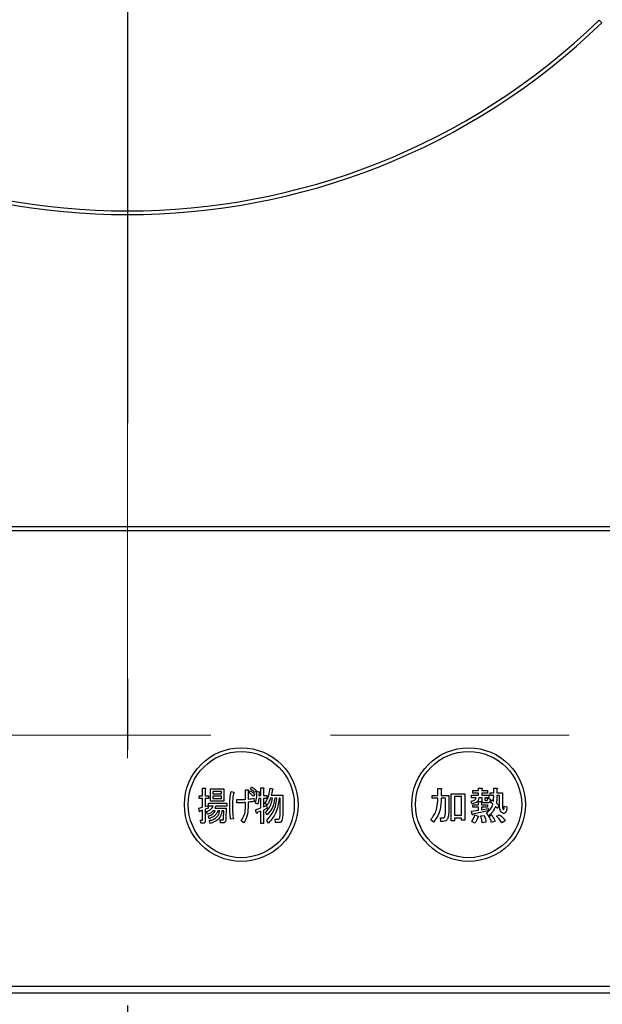
# Model space of a CAD drawing. Units: millimetres. Extents: x 196 to 6060, y -206 to 4222.
# Drawn here: x 3124 to 3201, y 3267 to 3397 of the extents above; entities that cross this region are included whole.
import ezdxf

# ---------------------------------------------------------------- set-up
doc = ezdxf.new("R2010")
doc.units = ezdxf.units.MM
doc.header["$LTSCALE"] = 3.75
for name, pattern in [('DASHDOT', [50.5, 30, -9, 2.5, -9]), ('HIDDEN', [12.6, 8.4, -4.2]), ('PHANTOM', [58, 30, -9, 2.5, -5, 2.5, -9])]:
    doc.linetypes.add(name, pattern=pattern)
doc.layers.get('0').update_dxf_attribs({"lineweight": 9})
doc.layers.add('シンク', color=14, linetype='Continuous', lineweight=9)
doc.layers.add('熱源、換気扇', color=214, linetype='Continuous', lineweight=9)
doc.styles.get("Standard").update_dxf_attribs({"font": 'txt', "bigfont": 'bigfont'})
doc.styles.add('ＭＳ ゴシック', font='txt')
doc.dimstyles.get("Standard").update_dxf_attribs({"dimtxt": 0.18, "dimasz": 0.18, "dimexe": 0.18, "dimexo": 0.0625, "dimgap": 0.09, "dimtad": 0, "dimtih": 1, "dimtoh": 1, "dimdec": 4, "dimzin": 0, "dimdsep": 46, "dimtxsty": 'Standard', "dimcen": 0.09, "dimadec": 0, "dimazin": 0, "dimtfac": 1, "dimtdec": 4, "dimtofl": 0, "dimtmove": 0, "dimatfit": 3, "dimfxl": 1, "dimtolj": 1, "dimtzin": 0, "dimarcsym": 0})

# ---------------------------------------------------------------- blocks, each defined once
blk = doc.blocks.new('*G97')
at = {"layer": 'シンク', "color": 14, "linetype": 'HIDDEN', "lineweight": 9}
blk.add_line((3023.56, 3302.5), (3253.49, 3302.5), dxfattribs=at)
blk = doc.blocks.new('*G99')
at = {"layer": '熱源、換気扇', "color": 214, "linetype": 'DASHDOT', "lineweight": 30}
blk.add_line((3138.55, 3456.2), (3138.55, 3253.91), dxfattribs=at)
blk = doc.blocks.new('*G98')
at = {"layer": '熱源、換気扇', "color": 214, "linetype": 'Continuous', "lineweight": 30}
for p, q in [((3201.12, 3396.51), (3200.76, 3396.86)), ((3295.55, 3330), (2981.55, 3330)), ((2981.55, 3329.5), (3295.55, 3329.5)), ((3148.45, 3295.54), (3148.78, 3295.54)), ((3148.45, 3294.52), (3148.45, 3295.54)), ((3148.79, 3295.42), (3148.79, 3294.52)), ((3149.49, 3295.44), (3151.24, 3295.44)), ((3149.49, 3293.8), (3149.49, 3295.44)), ((3149.8, 3295.1), (3149.8, 3294.79)), ((3150.93, 3295.1), (3149.8, 3295.1)), ((3150.93, 3294.79), (3150.93, 3295.1)), ((3151.24, 3295.44), (3151.24, 3293.8)), ((3152.2, 3295.09), (3152.51, 3294.99)), ((3154.11, 3295.3), (3154.42, 3295.3)), ((3154.11, 3294.06), (3154.11, 3295.3)), ((3154.45, 3295.13), (3154.45, 3294.08)), ((3154.58, 3294.91), (3154.73, 3295.19)), ((3154.78, 3295.42), (3154.92, 3295.7)), ((3155.52, 3295.21), (3155.38, 3294.93)), ((3155.63, 3295.11), (3155.95, 3295.05)), ((3155.92, 3294.93), (3155.88, 3294.54)), ((3156.12, 3295.58), (3156.45, 3295.58)), ((3156.12, 3294.54), (3156.12, 3295.58)), ((3156.47, 3295.46), (3156.47, 3294.54)), ((3157.37, 3295.52), (3157.72, 3295.44)), ((3179.47, 3295.48), (3179.89, 3295.48)), ((3179.47, 3294.56), (3179.47, 3295.48)), ((3179.91, 3295.36), (3179.91, 3294.56)), ((3184.1, 3295.21), (3184.84, 3295.21)), ((3184.1, 3294.88), (3184.1, 3295.21)), ((3184.84, 3295.54), (3185.25, 3295.54)), ((3184.84, 3295.21), (3184.84, 3295.54)), ((3185.28, 3295.42), (3185.28, 3295.21)), ((3185.28, 3295.21), (3186.03, 3295.21)), ((3186.03, 3295.21), (3186.03, 3294.88)), ((3186.86, 3295.5), (3187.27, 3295.5)), ((3186.86, 3294.89), (3186.86, 3295.5)), ((3187.29, 3295.38), (3187.29, 3294.89)), ((3148.02, 3294.52), (3148.45, 3294.52)), ((3148.02, 3294.14), (3148.02, 3294.52)), ((3148.45, 3294.14), (3148.02, 3294.14)), ((3148.45, 3293.02), (3148.45, 3294.14)), ((3148.79, 3294.52), (3149.25, 3294.52)), ((3148.79, 3294.14), (3148.79, 3293.1)), ((3149.25, 3294.14), (3148.79, 3294.14)), ((3149.25, 3294.52), (3149.25, 3294.14)), ((3151.24, 3293.8), (3149.49, 3293.8)), ((3149.8, 3294.79), (3150.93, 3294.79)), ((3149.8, 3294.45), (3149.8, 3294.14)), ((3150.93, 3294.45), (3149.8, 3294.45)), ((3149.8, 3294.14), (3150.93, 3294.14)), ((3150.93, 3294.14), (3150.93, 3294.45)), ((3152.96, 3293.57), (3152.96, 3294.01)), ((3154.11, 3293.06), (3154.11, 3293.63)), ((3154.45, 3293.67), (3154.45, 3292.98)), ((3155.33, 3294.71), (3155.18, 3294.42)), ((3155.21, 3294.2), (3155.26, 3293.77)), ((3156.12, 3294.16), (3155.87, 3294.16)), ((3155.88, 3294.54), (3156.12, 3294.54)), ((3156.12, 3292.92), (3156.12, 3294.16)), ((3156.47, 3294.54), (3156.92, 3294.54)), ((3156.47, 3294.16), (3156.47, 3293.04)), ((3156.92, 3294.16), (3156.47, 3294.16)), ((3156.92, 3294.54), (3156.92, 3294.16)), ((3157.67, 3294.2), (3157.41, 3294.2)), ((3157.52, 3294.58), (3159.04, 3294.58)), ((3158.23, 3294.2), (3157.97, 3294.2)), ((3158.7, 3294.2), (3158.54, 3294.2)), ((3158.68, 3292.08), (3158.7, 3294.2)), ((3159.04, 3294.58), (3159.03, 3292.08)), ((3178.75, 3294.56), (3179.47, 3294.56)), ((3178.75, 3294.18), (3178.75, 3294.56)), ((3179.47, 3294.18), (3178.75, 3294.18)), ((3179.47, 3293.85), (3179.47, 3294.18)), ((3179.91, 3294.56), (3180.92, 3294.56)), ((3179.91, 3294.18), (3179.91, 3293.83)), ((3180.49, 3294.18), (3179.91, 3294.18)), ((3180.49, 3292.57), (3180.49, 3294.18)), ((3180.92, 3294.56), (3180.92, 3292.63)), ((3181.24, 3294.79), (3183.06, 3294.79)), ((3181.24, 3291.23), (3181.24, 3294.79)), ((3182.62, 3294.4), (3181.68, 3294.4)), ((3181.68, 3294.4), (3181.68, 3291.94)), ((3182.62, 3291.94), (3182.62, 3294.4)), ((3183.06, 3294.79), (3183.06, 3291.31)), ((3183.97, 3293.47), (3183.89, 3293.81)), ((3183.91, 3294.58), (3184.84, 3294.58)), ((3183.91, 3294.25), (3183.91, 3294.58)), ((3184.54, 3294.25), (3183.91, 3294.25)), ((3184.84, 3294.88), (3184.1, 3294.88)), ((3184.84, 3294.58), (3184.84, 3294.88)), ((3184.85, 3293.75), (3185.21, 3293.75)), ((3184.85, 3293.34), (3184.85, 3293.75)), ((3185.32, 3294.25), (3184.91, 3294.25)), ((3185.23, 3293.63), (3185.23, 3293.34)), ((3185.28, 3294.88), (3185.28, 3294.58)), ((3186.03, 3294.88), (3185.28, 3294.88)), ((3185.28, 3294.58), (3186.21, 3294.58)), ((3185.32, 3293.93), (3185.32, 3294.25)), ((3185.7, 3294.25), (3185.7, 3294.03)), ((3186.21, 3294.25), (3185.7, 3294.25)), ((3185.8, 3293.91), (3185.99, 3293.91)), ((3186.05, 3294.14), (3186.39, 3294.1)), ((3186.21, 3294.58), (3186.21, 3294.25)), ((3186.39, 3294.89), (3186.86, 3294.89)), ((3186.39, 3294.55), (3186.39, 3294.89)), ((3186.86, 3294.55), (3186.39, 3294.55)), ((3186.45, 3293.69), (3186.6, 3293.99)), ((3186.76, 3293.42), (3186.45, 3293.69)), ((3186.6, 3293.99), (3186.84, 3293.81)), ((3187.29, 3294.89), (3188.02, 3294.89)), ((3187.64, 3294.55), (3187.29, 3294.55)), ((3187.64, 3293.26), (3187.64, 3294.55)), ((3188.02, 3294.89), (3188.02, 3293.18)), ((3147.97, 3292.88), (3148.45, 3293.02)), ((3148.03, 3292.43), (3147.97, 3292.88)), ((3148.45, 3292.61), (3148.11, 3292.49)), ((3148.45, 3291.37), (3148.45, 3292.61)), ((3148.79, 3293.1), (3149.17, 3293.22)), ((3149.17, 3292.86), (3148.79, 3292.73)), ((3148.79, 3292.73), (3148.79, 3291.23)), ((3149.09, 3292.06), (3148.96, 3292.43)), ((3149.17, 3293.22), (3149.17, 3292.86)), ((3149.22, 3293.55), (3151.66, 3293.55)), ((3149.22, 3293.16), (3149.22, 3293.55)), ((3149.85, 3293.16), (3149.22, 3293.16)), ((3150.12, 3292.54), (3149.86, 3292.54)), ((3150.06, 3292.88), (3151.58, 3292.88)), ((3151.66, 3293.16), (3150.19, 3293.16)), ((3150.71, 3292.54), (3150.45, 3292.54)), ((3151.26, 3292.54), (3151.01, 3292.54)), ((3151.22, 3291.51), (3151.26, 3292.54)), ((3151.58, 3292.88), (3151.53, 3291.47)), ((3151.66, 3293.55), (3151.66, 3293.16)), ((3155.74, 3293.4), (3155.43, 3293.55)), ((3155.45, 3292.67), (3156.12, 3292.92)), ((3155.56, 3292.22), (3155.45, 3292.67)), ((3156.12, 3292.49), (3155.64, 3292.29)), ((3156.12, 3290.88), (3156.12, 3292.49)), ((3156.47, 3293.04), (3156.89, 3293.24)), ((3156.97, 3292.9), (3156.47, 3292.63)), ((3156.47, 3292.63), (3156.47, 3290.88)), ((3156.95, 3293.26), (3156.68, 3293.51)), ((3156.99, 3292), (3156.76, 3292.35)), ((3156.89, 3293.24), (3156.97, 3292.9)), ((3183.91, 3292.47), (3184.85, 3292.61)), ((3184.01, 3292.04), (3183.91, 3292.47)), ((3184.12, 3293.34), (3184.85, 3293.34)), ((3184.12, 3293.01), (3184.12, 3293.34)), ((3184.85, 3293.01), (3184.12, 3293.01)), ((3186.13, 3292.55), (3184.12, 3292.1)), ((3184.85, 3292.61), (3184.85, 3293.01)), ((3185.23, 3293.34), (3186.03, 3293.34)), ((3185.23, 3293.01), (3185.23, 3292.67)), ((3186.03, 3293.01), (3185.23, 3293.01)), ((3185.23, 3292.67), (3186.13, 3292.83)), ((3186.11, 3293.58), (3185.68, 3293.58)), ((3186.03, 3293.34), (3186.03, 3293.01)), ((3186.13, 3292.83), (3186.13, 3292.55)), ((3187.37, 3292.83), (3187.09, 3293.12)), ((3187.21, 3293.55), (3187.55, 3293.22)), ((3187.55, 3293.22), (3187.37, 3292.83)), ((3188.26, 3293.16), (3188.61, 3293.04)), ((3148.16, 3291.29), (3148.41, 3291.29)), ((3148.2, 3290.9), (3148.16, 3291.29)), ((3149.31, 3291.49), (3149.23, 3291.86)), ((3149.46, 3290.88), (3149.36, 3291.25)), ((3150.75, 3291.33), (3151.05, 3291.33)), ((3150.8, 3290.94), (3150.75, 3291.33)), ((3152.51, 3291.49), (3152.15, 3291.41)), ((3153.9, 3290.94), (3153.56, 3291.19)), ((3157.13, 3290.9), (3156.92, 3291.27)), ((3158.01, 3291.45), (3158.41, 3291.45)), ((3158.07, 3290.97), (3158.01, 3291.45)), ((3178.91, 3291.04), (3178.56, 3291.35)), ((3179.84, 3291.61), (3180.17, 3291.61)), ((3179.89, 3291.13), (3179.84, 3291.61)), ((3180.21, 3291.13), (3179.89, 3291.13)), ((3181.68, 3291.23), (3181.24, 3291.23)), ((3181.68, 3291.94), (3182.62, 3291.94)), ((3181.68, 3291.55), (3181.68, 3291.23)), ((3182.62, 3291.55), (3181.68, 3291.55)), ((3182.62, 3291.31), (3182.62, 3291.55)), ((3183.06, 3291.31), (3182.62, 3291.31)), ((3184.38, 3290.9), (3183.97, 3291.11)), ((3184.38, 3292), (3184.79, 3291.84)), ((3185.15, 3291.86), (3185.58, 3291.92)), ((3185.84, 3291.04), (3185.34, 3290.94)), ((3186.21, 3291.88), (3185.91, 3292.24)), ((3186.19, 3291.8), (3186.56, 3291.94)), ((3187.06, 3291.15), (3186.58, 3290.98)), ((3187.25, 3291.82), (3187.61, 3292.02)), ((3188.39, 3291.21), (3187.92, 3290.94)), ((3148.54, 3290.9), (3148.2, 3290.9)), ((3151.22, 3290.94), (3150.8, 3290.94)), ((3156.47, 3290.88), (3156.12, 3290.88)), ((3158.54, 3290.97), (3158.07, 3290.97)), ((3278.55, 3269.37), (2998.55, 3269.37)), ((2998.55, 3268.5), (3278.55, 3268.5))]:
    blk.add_line(p, q, dxfattribs=at)
for centre, radius in [((3153.55, 3293.35), 7.5), ((3153.55, 3293.35), 7), ((3183.55, 3293.35), 7.5), ((3183.55, 3293.35), 7)]:
    blk.add_circle(centre, radius, dxfattribs=at)
for radius, start, end in [(90, 225.955, 314.045), (89.5, 225.9603, 314.0397)]:
    blk.add_arc((3138.55, 3461.2), radius, start, end, dxfattribs=at)
for points, knots in [([(3148.78, 3295.54), (3148.79, 3295.54), (3148.82, 3295.53), (3148.84, 3295.52), (3148.85, 3295.5), (3148.85, 3295.49), (3148.84, 3295.47), (3148.82, 3295.44), (3148.8, 3295.43), (3148.79, 3295.42)], [0, 0, 0, 0, 0.249385, 0.374257, 0.437306, 0.499537, 0.639846, 0.779764, 1, 1, 1, 1]), ([(3152.04, 3293.04), (3152.05, 3293.42), (3152.05, 3294.11), (3152.16, 3294.79), (3152.2, 3295.09)], [0, 0, 0, 0, 0.560023, 1, 1, 1, 1]), ([(3152.51, 3294.99), (3152.53, 3294.98), (3152.57, 3294.97), (3152.6, 3294.95), (3152.62, 3294.93), (3152.62, 3294.91), (3152.62, 3294.89), (3152.6, 3294.87), (3152.57, 3294.84), (3152.54, 3294.82), (3152.53, 3294.81)], [0, 0, 0, 0, 0.249553, 0.374472, 0.437496, 0.499746, 0.578529, 0.656976, 0.780237, 1, 1, 1, 1]), ([(3154.42, 3295.3), (3154.44, 3295.29), (3154.47, 3295.28), (3154.49, 3295.26), (3154.51, 3295.23), (3154.5, 3295.2), (3154.48, 3295.17), (3154.46, 3295.15), (3154.45, 3295.13)], [0, 0, 0, 0, 0.249681, 0.374962, 0.499401, 0.63926, 0.779523, 1, 1, 1, 1]), ([(3155.18, 3294.42), (3155.08, 3294.52), (3154.89, 3294.7), (3154.68, 3294.84), (3154.58, 3294.91)], [0, 0, 0, 0, 0.560115, 1, 1, 1, 1]), ([(3154.73, 3295.19), (3154.85, 3295.11), (3155.06, 3294.97), (3155.25, 3294.79), (3155.33, 3294.71)], [0, 0, 0, 0, 0.559605, 1, 1, 1, 1]), ([(3155.38, 3294.93), (3155.27, 3295.03), (3155.08, 3295.21), (3154.87, 3295.35), (3154.78, 3295.42)], [0, 0, 0, 0, 0.560088, 1, 1, 1, 1]), ([(3154.92, 3295.7), (3155.04, 3295.62), (3155.25, 3295.47), (3155.44, 3295.29), (3155.52, 3295.21)], [0, 0, 0, 0, 0.559915, 1, 1, 1, 1]), ([(3155.43, 3293.55), (3155.5, 3293.84), (3155.61, 3294.35), (3155.62, 3294.88), (3155.63, 3295.11)], [0, 0, 0, 0, 0.559839, 1, 1, 1, 1]), ([(3155.95, 3295.05), (3155.95, 3295.04), (3155.97, 3295.03), (3155.97, 3295), (3155.96, 3294.96), (3155.93, 3294.94), (3155.92, 3294.93)], [0, 0, 0, 0, 0.187974, 0.373727, 0.560967, 1, 1, 1, 1]), ([(3156.45, 3295.58), (3156.47, 3295.58), (3156.49, 3295.57), (3156.51, 3295.56), (3156.52, 3295.54), (3156.52, 3295.53), (3156.51, 3295.51), (3156.49, 3295.48), (3156.48, 3295.47), (3156.47, 3295.46)], [0, 0, 0, 0, 0.2493453, 0.374506, 0.4370988, 0.5003088, 0.6393502, 0.7799301, 1, 1, 1, 1]), ([(3156.68, 3293.51), (3156.87, 3293.86), (3157.22, 3294.49), (3157.33, 3295.21), (3157.37, 3295.52)], [0, 0, 0, 0, 0.559575, 1, 1, 1, 1]), ([(3157.67, 3295.34), (3157.64, 3295.2), (3157.6, 3294.94), (3157.55, 3294.69), (3157.52, 3294.58)], [0, 0, 0, 0, 0.559973, 1, 1, 1, 1]), ([(3157.72, 3295.44), (3157.72, 3295.43), (3157.73, 3295.41), (3157.74, 3295.39), (3157.74, 3295.37), (3157.72, 3295.35), (3157.7, 3295.34), (3157.68, 3295.34), (3157.67, 3295.34)], [0, 0, 0, 0, 0.2498659, 0.3749702, 0.4990879, 0.63937, 0.7795659, 1, 1, 1, 1]), ([(3179.89, 3295.48), (3179.9, 3295.48), (3179.93, 3295.47), (3179.96, 3295.46), (3179.97, 3295.45), (3179.97, 3295.43), (3179.97, 3295.42), (3179.96, 3295.4), (3179.94, 3295.38), (3179.92, 3295.37), (3179.91, 3295.36)], [0, 0, 0, 0, 0.2495056, 0.374574, 0.4375298, 0.4996521, 0.5784959, 0.6569343, 0.7802179, 1, 1, 1, 1]), ([(3185.25, 3295.54), (3185.27, 3295.54), (3185.3, 3295.53), (3185.33, 3295.52), (3185.34, 3295.51), (3185.34, 3295.49), (3185.34, 3295.48), (3185.33, 3295.46), (3185.31, 3295.44), (3185.29, 3295.43), (3185.28, 3295.42)], [0, 0, 0, 0, 0.2495056, 0.374574, 0.4375298, 0.4996521, 0.5784959, 0.6569343, 0.7802179, 1, 1, 1, 1]), ([(3187.27, 3295.5), (3187.29, 3295.5), (3187.31, 3295.49), (3187.34, 3295.48), (3187.35, 3295.47), (3187.36, 3295.45), (3187.35, 3295.44), (3187.34, 3295.42), (3187.32, 3295.4), (3187.3, 3295.39), (3187.29, 3295.38)], [0, 0, 0, 0, 0.249506, 0.374574, 0.43753, 0.499652, 0.578496, 0.656934, 0.780218, 1, 1, 1, 1]), ([(3152.53, 3294.81), (3152.48, 3294.48), (3152.4, 3293.89), (3152.38, 3293.3), (3152.38, 3293.04)], [0, 0, 0, 0, 0.559975, 1, 1, 1, 1]), ([(3152.96, 3294.01), (3153.18, 3294.01), (3153.56, 3294.01), (3153.94, 3294.04), (3154.11, 3294.06)], [0, 0, 0, 0, 0.55997, 1, 1, 1, 1]), ([(3154.11, 3293.63), (3153.89, 3293.61), (3153.51, 3293.57), (3153.13, 3293.57), (3152.96, 3293.57)], [0, 0, 0, 0, 0.559999, 1, 1, 1, 1]), ([(3154.45, 3294.08), (3154.6, 3294.09), (3154.85, 3294.12), (3155.1, 3294.17), (3155.21, 3294.2)], [0, 0, 0, 0, 0.560001, 1, 1, 1, 1]), ([(3155.26, 3293.77), (3155.11, 3293.75), (3154.84, 3293.71), (3154.57, 3293.68), (3154.45, 3293.67)], [0, 0, 0, 0, 0.559996, 1, 1, 1, 1]), ([(3155.87, 3294.16), (3155.85, 3294.02), (3155.83, 3293.76), (3155.77, 3293.51), (3155.74, 3293.4)], [0, 0, 0, 0, 0.559969, 1, 1, 1, 1]), ([(3156.76, 3292.35), (3157.02, 3292.65), (3157.49, 3293.19), (3157.61, 3293.89), (3157.67, 3294.2)], [0, 0, 0, 0, 0.559596, 1, 1, 1, 1]), ([(3156.92, 3291.27), (3157.32, 3291.75), (3158.04, 3292.61), (3158.17, 3293.71), (3158.23, 3294.2)], [0, 0, 0, 0, 0.558733, 1, 1, 1, 1]), ([(3157.41, 3294.2), (3157.34, 3294.01), (3157.23, 3293.68), (3157.04, 3293.39), (3156.95, 3293.26)], [0, 0, 0, 0, 0.559999, 1, 1, 1, 1]), ([(3157.97, 3294.2), (3157.9, 3293.74), (3157.76, 3292.91), (3157.22, 3292.28), (3156.99, 3292)], [0, 0, 0, 0, 0.559013, 1, 1, 1, 1]), ([(3158.54, 3294.2), (3158.45, 3293.51), (3158.29, 3292.27), (3157.49, 3291.32), (3157.13, 3290.9)], [0, 0, 0, 0, 0.558473, 1, 1, 1, 1]), ([(3178.56, 3291.35), (3178.86, 3291.77), (3179.38, 3292.53), (3179.45, 3293.45), (3179.47, 3293.85)], [0, 0, 0, 0, 0.559175, 1, 1, 1, 1]), ([(3179.91, 3293.83), (3179.87, 3293.26), (3179.79, 3292.23), (3179.18, 3291.41), (3178.91, 3291.04)], [0, 0, 0, 0, 0.559977, 1, 1, 1, 1]), ([(3183.89, 3293.81), (3184.05, 3293.84), (3184.26, 3293.88), (3184.48, 3294.07), (3184.52, 3294.19), (3184.54, 3294.25)], [0, 0, 0, 0, 0.559411, 0.779839, 1, 1, 1, 1]), ([(3184.91, 3294.25), (3184.88, 3294.12), (3184.84, 3293.87), (3184.49, 3293.56), (3184.17, 3293.5), (3183.97, 3293.47)], [0, 0, 0, 0, 0.279949, 0.559453, 1, 1, 1, 1]), ([(3185.21, 3293.75), (3185.23, 3293.75), (3185.26, 3293.74), (3185.29, 3293.73), (3185.3, 3293.72), (3185.3, 3293.7), (3185.3, 3293.69), (3185.29, 3293.67), (3185.27, 3293.65), (3185.25, 3293.64), (3185.23, 3293.63)], [0, 0, 0, 0, 0.249506, 0.374574, 0.43753, 0.499652, 0.578496, 0.656934, 0.780218, 1, 1, 1, 1]), ([(3185.68, 3293.58), (3185.63, 3293.58), (3185.52, 3293.58), (3185.38, 3293.67), (3185.32, 3293.8), (3185.32, 3293.89), (3185.32, 3293.93)], [0, 0, 0, 0, 0.280659, 0.558941, 0.778976, 1, 1, 1, 1]), ([(3185.7, 3294.03), (3185.7, 3294.02), (3185.7, 3293.98), (3185.73, 3293.94), (3185.76, 3293.92), (3185.79, 3293.91), (3185.8, 3293.91)], [0, 0, 0, 0, 0.280444, 0.559777, 0.779052, 1, 1, 1, 1]), ([(3185.99, 3293.91), (3186, 3293.91), (3186.02, 3293.92), (3186.05, 3293.95), (3186.06, 3294.03), (3186.05, 3294.09), (3186.05, 3294.14)], [0, 0, 0, 0, 0.124901, 0.249732, 0.498863, 1, 1, 1, 1]), ([(3186.39, 3294.1), (3186.4, 3293.98), (3186.4, 3293.84), (3186.33, 3293.68), (3186.27, 3293.62), (3186.19, 3293.58), (3186.14, 3293.58), (3186.11, 3293.58)], [0, 0, 0, 0, 0.498777, 0.624149, 0.749365, 0.874598, 1, 1, 1, 1]), ([(3186.84, 3293.81), (3186.85, 3293.95), (3186.85, 3294.2), (3186.86, 3294.44), (3186.86, 3294.55)], [0, 0, 0, 0, 0.559987, 1, 1, 1, 1]), ([(3187.29, 3294.55), (3187.29, 3294.36), (3187.28, 3294.03), (3187.23, 3293.69), (3187.21, 3293.55)], [0, 0, 0, 0, 0.559994, 1, 1, 1, 1]), ([(3148.11, 3292.49), (3148.11, 3292.47), (3148.11, 3292.44), (3148.1, 3292.41), (3148.08, 3292.4), (3148.08, 3292.4), (3148.07, 3292.4), (3148.05, 3292.41), (3148.04, 3292.42), (3148.03, 3292.43)], [0, 0, 0, 0, 0.315081, 0.561548, 0.608724, 0.656017, 0.7029, 0.750561, 1, 1, 1, 1]), ([(3148.96, 3292.43), (3149.17, 3292.51), (3149.56, 3292.65), (3149.76, 3293.01), (3149.85, 3293.16)], [0, 0, 0, 0, 0.56046, 1, 1, 1, 1]), ([(3149.86, 3292.54), (3149.74, 3292.42), (3149.51, 3292.21), (3149.22, 3292.11), (3149.09, 3292.06)], [0, 0, 0, 0, 0.559814, 1, 1, 1, 1]), ([(3149.23, 3291.86), (3149.44, 3291.93), (3149.82, 3292.06), (3150.03, 3292.39), (3150.12, 3292.54)], [0, 0, 0, 0, 0.55993, 1, 1, 1, 1]), ([(3150.45, 3292.54), (3150.39, 3292.4), (3150.29, 3292.11), (3149.9, 3291.72), (3149.54, 3291.58), (3149.31, 3291.49)], [0, 0, 0, 0, 0.2801194, 0.5602009, 1, 1, 1, 1]), ([(3149.36, 3291.25), (3149.54, 3291.29), (3149.91, 3291.38), (3150.35, 3291.69), (3150.61, 3292.11), (3150.67, 3292.39), (3150.71, 3292.54)], [0, 0, 0, 0, 0.280302, 0.559617, 0.779603, 1, 1, 1, 1]), ([(3151.01, 3292.54), (3150.97, 3292.31), (3150.88, 3291.86), (3150.38, 3291.17), (3149.81, 3290.99), (3149.46, 3290.88)], [0, 0, 0, 0, 0.281317, 0.561621, 1, 1, 1, 1]), ([(3150.19, 3293.16), (3150.17, 3293.1), (3150.14, 3293), (3150.08, 3292.91), (3150.06, 3292.88)], [0, 0, 0, 0, 0.55968, 1, 1, 1, 1]), ([(3152.15, 3291.41), (3152.12, 3291.71), (3152.05, 3292.25), (3152.04, 3292.8), (3152.04, 3293.04)], [0, 0, 0, 0, 0.559945, 1, 1, 1, 1]), ([(3152.38, 3293.04), (3152.39, 3292.75), (3152.4, 3292.23), (3152.48, 3291.72), (3152.51, 3291.49)], [0, 0, 0, 0, 0.559958, 1, 1, 1, 1]), ([(3153.56, 3291.19), (3153.74, 3291.52), (3154.06, 3292.1), (3154.09, 3292.77), (3154.11, 3293.06)], [0, 0, 0, 0, 0.559334, 1, 1, 1, 1]), ([(3154.45, 3292.98), (3154.43, 3292.57), (3154.39, 3291.85), (3154.05, 3291.22), (3153.9, 3290.94)], [0, 0, 0, 0, 0.5599597, 1, 1, 1, 1]), ([(3180.43, 3291.8), (3180.45, 3291.94), (3180.49, 3292.2), (3180.49, 3292.46), (3180.49, 3292.57)], [0, 0, 0, 0, 0.559612, 1, 1, 1, 1]), ([(3180.92, 3292.63), (3180.92, 3292.42), (3180.93, 3292.04), (3180.84, 3291.67), (3180.8, 3291.51)], [0, 0, 0, 0, 0.560639, 1, 1, 1, 1]), ([(3185.91, 3292.24), (3186.12, 3292.43), (3186.5, 3292.75), (3186.68, 3293.22), (3186.76, 3293.42)], [0, 0, 0, 0, 0.558605, 1, 1, 1, 1]), ([(3187.09, 3293.12), (3186.97, 3292.86), (3186.76, 3292.38), (3186.38, 3292.03), (3186.21, 3291.88)], [0, 0, 0, 0, 0.559418, 1, 1, 1, 1]), ([(3187.94, 3292.29), (3187.87, 3292.36), (3187.73, 3292.5), (3187.65, 3292.85), (3187.64, 3293.11), (3187.64, 3293.26)], [0, 0, 0, 0, 0.2775972, 0.5583827, 1, 1, 1, 1]), ([(3188.61, 3293.04), (3188.59, 3292.88), (3188.57, 3292.63), (3188.46, 3292.36), (3188.36, 3292.24), (3188.23, 3292.17), (3188.08, 3292.2), (3187.99, 3292.26), (3187.94, 3292.29)], [0, 0, 0, 0, 0.375805, 0.563459, 0.657213, 0.750519, 0.874777, 1, 1, 1, 1]), ([(3188.02, 3293.18), (3188.02, 3293.1), (3188.02, 3292.95), (3188.06, 3292.81), (3188.08, 3292.75)], [0, 0, 0, 0, 0.562031, 1, 1, 1, 1]), ([(3188.08, 3292.75), (3188.09, 3292.74), (3188.1, 3292.73), (3188.12, 3292.72), (3188.14, 3292.72), (3188.16, 3292.72), (3188.17, 3292.74), (3188.22, 3292.82), (3188.24, 3292.97), (3188.26, 3293.1), (3188.26, 3293.16)], [0, 0, 0, 0, 0.062659, 0.094515, 0.126008, 0.160486, 0.196653, 0.251695, 0.6702, 1, 1, 1, 1]), ([(3148.41, 3291.29), (3148.41, 3291.29), (3148.42, 3291.29), (3148.43, 3291.3), (3148.44, 3291.31), (3148.45, 3291.33), (3148.45, 3291.35), (3148.45, 3291.37)], [0, 0, 0, 0, 0.126332, 0.249253, 0.375885, 0.501297, 1, 1, 1, 1]), ([(3148.79, 3291.23), (3148.79, 3291.18), (3148.79, 3291.1), (3148.74, 3290.98), (3148.64, 3290.91), (3148.57, 3290.91), (3148.54, 3290.9)], [0, 0, 0, 0, 0.281088, 0.560419, 0.779496, 1, 1, 1, 1]), ([(3151.05, 3291.33), (3151.07, 3291.33), (3151.13, 3291.33), (3151.19, 3291.38), (3151.22, 3291.45), (3151.22, 3291.49), (3151.22, 3291.51)], [0, 0, 0, 0, 0.280617, 0.558874, 0.779076, 1, 1, 1, 1]), ([(3151.53, 3291.47), (3151.52, 3291.36), (3151.52, 3291.19), (3151.41, 3291.01), (3151.31, 3290.95), (3151.25, 3290.95), (3151.22, 3290.94)], [0, 0, 0, 0, 0.500312, 0.749193, 0.874647, 1, 1, 1, 1]), ([(3155.64, 3292.29), (3155.64, 3292.27), (3155.64, 3292.24), (3155.63, 3292.21), (3155.61, 3292.2), (3155.6, 3292.19), (3155.6, 3292.2), (3155.58, 3292.2), (3155.57, 3292.21), (3155.56, 3292.22)], [0, 0, 0, 0, 0.315081, 0.561548, 0.608724, 0.656017, 0.7029, 0.750561, 1, 1, 1, 1]), ([(3158.41, 3291.45), (3158.44, 3291.45), (3158.49, 3291.45), (3158.55, 3291.49), (3158.61, 3291.56), (3158.67, 3291.76), (3158.68, 3291.96), (3158.68, 3292.08)], [0, 0, 0, 0, 0.123947, 0.186471, 0.249198, 0.498827, 1, 1, 1, 1]), ([(3159.03, 3292.08), (3159.02, 3291.86), (3159.01, 3291.53), (3158.88, 3291.15), (3158.71, 3290.99), (3158.6, 3290.98), (3158.54, 3290.97)], [0, 0, 0, 0, 0.501258, 0.750774, 0.875442, 1, 1, 1, 1]), ([(3180.17, 3291.61), (3180.2, 3291.62), (3180.27, 3291.62), (3180.35, 3291.66), (3180.41, 3291.73), (3180.43, 3291.77), (3180.43, 3291.8)], [0, 0, 0, 0, 0.280307, 0.559645, 0.779682, 1, 1, 1, 1]), ([(3180.8, 3291.51), (3180.77, 3291.45), (3180.71, 3291.32), (3180.51, 3291.16), (3180.32, 3291.14), (3180.21, 3291.13)], [0, 0, 0, 0, 0.280723, 0.560752, 1, 1, 1, 1]), ([(3183.97, 3291.11), (3184.06, 3291.27), (3184.23, 3291.55), (3184.33, 3291.86), (3184.38, 3292)], [0, 0, 0, 0, 0.559877, 1, 1, 1, 1]), ([(3184.12, 3292.1), (3184.11, 3292.09), (3184.11, 3292.06), (3184.1, 3292.03), (3184.08, 3292.01), (3184.07, 3292.01), (3184.06, 3292.01), (3184.04, 3292.02), (3184.02, 3292.03), (3184.01, 3292.04)], [0, 0, 0, 0, 0.250161, 0.499633, 0.562052, 0.624881, 0.687681, 0.750529, 1, 1, 1, 1]), ([(3184.75, 3291.7), (3184.69, 3291.54), (3184.6, 3291.26), (3184.45, 3291.01), (3184.38, 3290.9)], [0, 0, 0, 0, 0.560187, 1, 1, 1, 1]), ([(3184.79, 3291.84), (3184.8, 3291.83), (3184.83, 3291.81), (3184.85, 3291.78), (3184.85, 3291.76), (3184.85, 3291.74), (3184.83, 3291.72), (3184.79, 3291.71), (3184.76, 3291.7), (3184.75, 3291.7)], [0, 0, 0, 0, 0.249951, 0.374948, 0.438008, 0.500359, 0.639602, 0.779763, 1, 1, 1, 1]), ([(3185.34, 3290.94), (3185.32, 3291.12), (3185.28, 3291.43), (3185.19, 3291.73), (3185.15, 3291.86)], [0, 0, 0, 0, 0.559548, 1, 1, 1, 1]), ([(3185.58, 3291.92), (3185.65, 3291.76), (3185.76, 3291.48), (3185.82, 3291.18), (3185.84, 3291.04)], [0, 0, 0, 0, 0.560198, 1, 1, 1, 1]), ([(3186.58, 3290.98), (3186.53, 3291.15), (3186.45, 3291.44), (3186.27, 3291.69), (3186.19, 3291.8)], [0, 0, 0, 0, 0.559843, 1, 1, 1, 1]), ([(3186.56, 3291.94), (3186.67, 3291.81), (3186.88, 3291.56), (3187.01, 3291.27), (3187.06, 3291.15)], [0, 0, 0, 0, 0.559924, 1, 1, 1, 1]), ([(3187.92, 3290.94), (3187.81, 3291.12), (3187.63, 3291.44), (3187.36, 3291.7), (3187.25, 3291.82)], [0, 0, 0, 0, 0.56034, 1, 1, 1, 1]), ([(3187.61, 3292.02), (3187.78, 3291.89), (3188.08, 3291.66), (3188.29, 3291.35), (3188.39, 3291.21)], [0, 0, 0, 0, 0.559893, 1, 1, 1, 1])]:
    blk.add_open_spline(points, degree=3, knots=knots, dxfattribs=at)
blk.add_blockref('*G99', (0, 0))
blk = doc.blocks.new('_DOT')
at = {"color": 0}
blk.add_line((-0.5, 0), (-1, 0), dxfattribs=at)
at = {"color": 0, "const_width": 0.5}
blk.add_lwpolyline([(-0.25, 0, 1), (0.25, 0, 1)], format="xyb", close=True, dxfattribs=at)
blk = doc.blocks.new('Dim68')
at = {"layer": '熱源、換気扇', "color": 214, "linetype": 'Continuous', "lineweight": 30}
for p, q in [((2728.58, 3254.19), (2728.58, 3112.6)), ((2978.58, 3233.33), (2978.58, 3112.6)), ((2978.58, 3127.6), (2728.58, 3127.6))]:
    blk.add_line(p, q, dxfattribs=at)
at = {"layer": '熱源、換気扇', "color": 214, "linetype": 'Continuous', "lineweight": 30, "xscale": 9, "yscale": 9, "zscale": 9}
for p, rotation in [((2728.58, 3127.6), 179.9999999999998), ((2978.58, 3127.6), 359.9999999999997)]:
    blk.add_blockref('_DOT', p, dxfattribs=dict(at, rotation=rotation))
at = {"layer": '熱源、換気扇', "color": 214, "linetype": 'Continuous', "lineweight": 9, "insert": (2853.58, 3127.6), "char_height": 52.5, "width": 675, "attachment_point": 8, "style": 'ＭＳ ゴシック'}
blk.add_mtext('250', dxfattribs=at)

msp = doc.modelspace()

# ---------------------------------------------------------------- linework, layer by layer
at = {"layer": 'シンク', "color": 14, "linetype": 'PHANTOM', "lineweight": 9}
msp.add_line((3138.546, 3629.482), (3138.546, 3270.404), dxfattribs=at)

# ---------------------------------------------------------------- block references
for name in ['*G98', '*G97']:
    msp.add_blockref(name, (0, 0))

# ---------------------------------------------------------------- dimensions: what is measured, and where the dimension line sits
at = {"layer": '熱源、換気扇', "color": 214, "linetype": 'Continuous', "lineweight": 30}
dim = msp.add_linear_dim(base=(2728.583, 3127.595), p1=(2978.583, 3248.326), p2=(2728.583, 3269.185), angle=180, dimstyle='Standard', override={"dimscale": 1, "dimtxt": 52.5, "dimasz": 9, "dimexe": 15, "dimexo": 15, "dimgap": 0, "dimtad": 1, "dimtih": 0, "dimtoh": 0, "dimdec": 2, "dimzin": 8, "dimtxsty": 'ＭＳ ゴシック', "dimblk1": 'DOT', "dimblk2": 'DOT', "dimsah": 1, "dimse1": 0, "dimse2": 0, "dimtix": 0, "dimtofl": 1, "dimtmove": 1, "dimatfit": 2, "dimtzin": 8}, dxfattribs=at)
dim.commit()
dim.dimension.update_dxf_attribs({"geometry": 'Dim68', "text_midpoint": (2853.583, 3127.595), "dimtype": 160, "text_rotation": 360})

doc.saveas('drawing.dxf')
